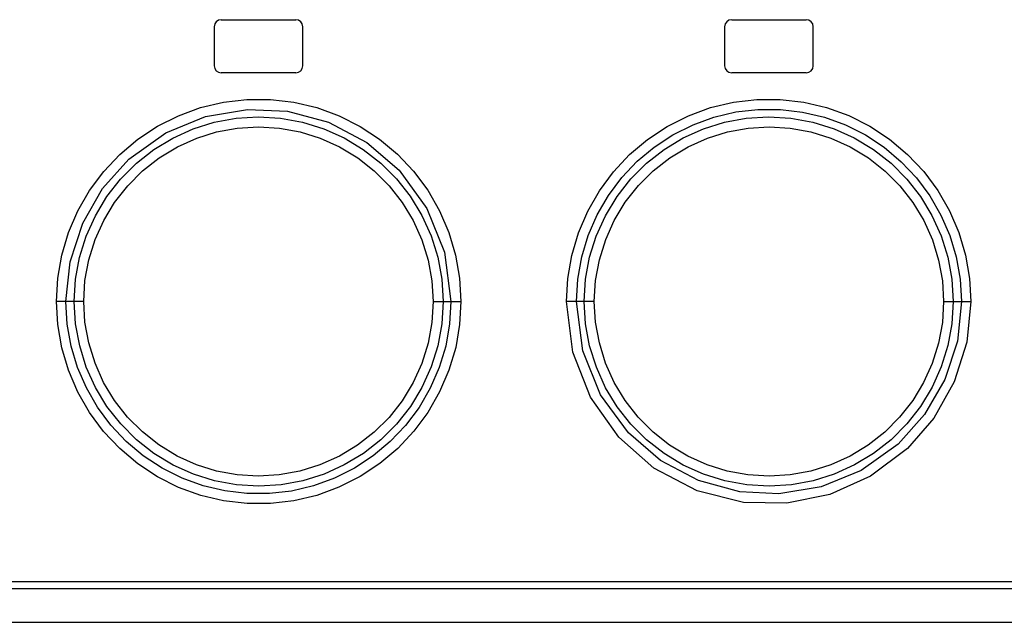
# Model space of a CAD drawing. Units: millimetres. Extents: x 0 to 594, y 0 to 420.
# Drawn here: x 123 to 136, y 229 to 238 of the extents above; entities that cross this region are included whole.
import ezdxf

# ---------------------------------------------------------------- set-up
doc = ezdxf.new("R2010")
doc.units = ezdxf.units.MM
doc.header["$LTSCALE"] = 32.67
doc.layers.get('0').update_dxf_attribs({"linetype": 'CONTINUOUS'})

msp = doc.modelspace()

# ---------------------------------------------------------------- linework, layer by layer
at = {"color": 7, "linetype": 'CONTINUOUS'}
for p, q in [((125.418, 237.97), (126.468, 237.97)), ((132.618, 237.97), (133.668, 237.97)), ((125.318, 237.87), (125.318, 237.32)), ((126.568, 237.32), (126.568, 237.87)), ((132.518, 237.87), (132.518, 237.32)), ((133.768, 237.32), (133.768, 237.87)), ((126.468, 237.22), (125.418, 237.22)), ((133.668, 237.22), (132.618, 237.22)), ((113.943, 229.945), (145.143, 229.945)), ((113.293, 229.47), (145.793, 229.47))]:
    msp.add_line(p, q, dxfattribs=at)
at = {"color": 9, "linetype": 'CONTINUOUS'}
for p, q in [((125.45, 236.806), (125.78, 236.845)), ((125.78, 236.845), (126.11, 236.845)), ((126.11, 236.845), (126.439, 236.807)), ((132.641, 236.806), (132.971, 236.844)), ((132.971, 236.844), (133.303, 236.845)), ((133.303, 236.845), (133.634, 236.807)), ((124.814, 236.615), (125.126, 236.729)), ((125.126, 236.729), (125.45, 236.806)), ((125.193, 236.604), (125.787, 236.704)), ((125.787, 236.704), (126.35, 236.678)), ((126.35, 236.678), (126.931, 236.522)), ((126.439, 236.807), (126.764, 236.73)), ((126.764, 236.73), (127.079, 236.615)), ((132.007, 236.615), (132.319, 236.729)), ((132.319, 236.729), (132.641, 236.806)), ((132.675, 236.668), (132.988, 236.704)), ((132.988, 236.704), (133.305, 236.704)), ((133.305, 236.704), (133.618, 236.667)), ((133.634, 236.807), (133.957, 236.73)), ((133.957, 236.73), (134.269, 236.616)), ((124.518, 236.466), (124.814, 236.615)), ((124.635, 236.373), (125.193, 236.604)), ((125.318, 236.522), (125.626, 236.579)), ((125.626, 236.579), (125.939, 236.598)), ((125.939, 236.598), (126.254, 236.58)), ((126.254, 236.58), (126.563, 236.524)), ((127.079, 236.615), (127.376, 236.465)), ((131.709, 236.465), (132.007, 236.615)), ((132.072, 236.488), (132.368, 236.596)), ((132.368, 236.596), (132.675, 236.668)), ((132.516, 236.523), (132.824, 236.579)), ((132.824, 236.579), (133.138, 236.598)), ((133.138, 236.598), (133.453, 236.58)), ((133.453, 236.58), (133.762, 236.523)), ((133.618, 236.667), (133.925, 236.594)), ((133.925, 236.594), (134.221, 236.486)), ((134.269, 236.616), (134.566, 236.467)), ((124.241, 236.284), (124.518, 236.466)), ((124.735, 236.299), (125.021, 236.429)), ((125.021, 236.429), (125.318, 236.522)), ((125.351, 236.386), (125.642, 236.439)), ((125.642, 236.439), (125.941, 236.457)), ((125.941, 236.457), (126.239, 236.44)), ((126.239, 236.44), (126.53, 236.386)), ((126.563, 236.524), (126.863, 236.431)), ((126.863, 236.431), (127.15, 236.302)), ((126.931, 236.522), (127.473, 236.236)), ((127.376, 236.465), (127.651, 236.283)), ((131.431, 236.281), (131.709, 236.465)), ((131.789, 236.346), (132.072, 236.488)), ((131.932, 236.301), (132.218, 236.43)), ((132.218, 236.43), (132.516, 236.523)), ((132.559, 236.387), (132.849, 236.44)), ((132.849, 236.44), (133.146, 236.457)), ((133.146, 236.457), (133.444, 236.439)), ((133.444, 236.439), (133.734, 236.386)), ((133.762, 236.523), (134.061, 236.43)), ((134.061, 236.43), (134.347, 236.301)), ((134.221, 236.486), (134.503, 236.344)), ((134.566, 236.467), (134.845, 236.284)), ((123.986, 236.07), (124.241, 236.284)), ((124.114, 236.002), (124.635, 236.373)), ((124.466, 236.137), (124.735, 236.299)), ((124.798, 236.176), (125.071, 236.299)), ((125.071, 236.299), (125.351, 236.386)), ((126.53, 236.386), (126.813, 236.298)), ((126.813, 236.298), (127.087, 236.175)), ((127.15, 236.302), (127.42, 236.14)), ((127.651, 236.283), (127.903, 236.072)), ((131.177, 236.067), (131.431, 236.281)), ((131.524, 236.173), (131.789, 236.346)), ((131.663, 236.138), (131.932, 236.301)), ((132.002, 236.177), (132.276, 236.3)), ((132.276, 236.3), (132.559, 236.387)), ((133.734, 236.386), (134.018, 236.297)), ((134.018, 236.297), (134.291, 236.174)), ((134.347, 236.301), (134.617, 236.138)), ((134.503, 236.344), (134.767, 236.17)), ((134.845, 236.284), (135.099, 236.069)), ((124.22, 235.944), (124.466, 236.137)), ((124.541, 236.021), (124.798, 236.176)), ((127.087, 236.175), (127.343, 236.02)), ((127.42, 236.14), (127.668, 235.946)), ((127.473, 236.236), (127.927, 235.846)), ((131.283, 235.972), (131.524, 236.173)), ((131.416, 235.945), (131.663, 236.138)), ((131.745, 236.022), (132.002, 236.177)), ((134.291, 236.174), (134.547, 236.019)), ((134.617, 236.138), (134.865, 235.944)), ((134.767, 236.17), (135.008, 235.967)), ((123.743, 235.587), (124.114, 236.002)), ((123.759, 235.828), (123.986, 236.07)), ((124.308, 235.838), (124.541, 236.021)), ((127.343, 236.02), (127.576, 235.837)), ((127.903, 236.072), (128.13, 235.831)), ((130.95, 235.825), (131.177, 236.067)), ((131.512, 235.84), (131.745, 236.022)), ((134.547, 236.019), (134.781, 235.835)), ((135.099, 236.069), (135.327, 235.827)), ((123.998, 235.722), (124.22, 235.944)), ((127.668, 235.946), (127.89, 235.725)), ((127.927, 235.846), (128.318, 235.307)), ((131.067, 235.743), (131.283, 235.972)), ((131.194, 235.724), (131.416, 235.945)), ((134.865, 235.944), (135.086, 235.722)), ((135.008, 235.967), (135.224, 235.738)), ((123.56, 235.561), (123.759, 235.828)), ((123.804, 235.474), (123.998, 235.722)), ((124.098, 235.628), (124.308, 235.838)), ((127.576, 235.837), (127.786, 235.627)), ((127.89, 235.725), (128.083, 235.479)), ((128.13, 235.831), (128.329, 235.563)), ((130.753, 235.558), (130.95, 235.825)), ((130.878, 235.491), (131.067, 235.743)), ((131, 235.476), (131.194, 235.724)), ((131.301, 235.63), (131.512, 235.84)), ((134.781, 235.835), (134.99, 235.625)), ((135.086, 235.722), (135.28, 235.476)), ((135.224, 235.738), (135.412, 235.485)), ((135.327, 235.827), (135.525, 235.56)), ((123.463, 235.101), (123.743, 235.587)), ((123.913, 235.393), (124.098, 235.628)), ((127.786, 235.627), (127.97, 235.392)), ((128.329, 235.563), (128.496, 235.272)), ((131.117, 235.394), (131.301, 235.63)), ((134.99, 235.625), (135.173, 235.39)), ((123.394, 235.272), (123.56, 235.561)), ((123.641, 235.204), (123.804, 235.474)), ((128.083, 235.479), (128.246, 235.21)), ((130.587, 235.269), (130.753, 235.558)), ((130.72, 235.217), (130.878, 235.491)), ((130.836, 235.205), (131, 235.476)), ((135.28, 235.476), (135.442, 235.207)), ((135.412, 235.485), (135.569, 235.213)), ((135.525, 235.56), (135.691, 235.272)), ((123.76, 235.139), (123.913, 235.393)), ((127.97, 235.392), (128.124, 235.137)), ((128.318, 235.307), (128.566, 234.689)), ((130.962, 235.139), (131.117, 235.394)), ((135.173, 235.39), (135.327, 235.136)), ((123.263, 234.966), (123.394, 235.272)), ((123.512, 234.917), (123.641, 235.204)), ((128.246, 235.21), (128.376, 234.922)), ((128.496, 235.272), (128.628, 234.966)), ((130.456, 234.962), (130.587, 235.269)), ((130.594, 234.927), (130.72, 235.217)), ((130.707, 234.918), (130.836, 235.205)), ((135.442, 235.207), (135.571, 234.921)), ((135.569, 235.213), (135.694, 234.925)), ((135.691, 235.272), (135.822, 234.966)), ((123.285, 234.555), (123.463, 235.101)), ((123.638, 234.867), (123.76, 235.139)), ((128.124, 235.137), (128.246, 234.865)), ((130.84, 234.868), (130.962, 235.139)), ((135.327, 235.136), (135.448, 234.864)), ((123.168, 234.648), (123.263, 234.966)), ((123.419, 234.617), (123.512, 234.917)), ((128.376, 234.922), (128.471, 234.621)), ((128.628, 234.966), (128.722, 234.649)), ((130.361, 234.643), (130.456, 234.962)), ((130.502, 234.623), (130.594, 234.927)), ((130.614, 234.619), (130.707, 234.918)), ((135.571, 234.921), (135.665, 234.62)), ((135.694, 234.925), (135.785, 234.623)), ((135.822, 234.966), (135.917, 234.647)), ((123.549, 234.581), (123.638, 234.867)), ((128.246, 234.865), (128.335, 234.58)), ((130.751, 234.582), (130.84, 234.868)), ((135.448, 234.864), (135.537, 234.579)), ((123.111, 234.322), (123.168, 234.648)), ((123.362, 234.31), (123.419, 234.617)), ((128.471, 234.621), (128.528, 234.311)), ((128.566, 234.689), (128.656, 233.995)), ((128.722, 234.649), (128.779, 234.324)), ((130.305, 234.318), (130.361, 234.643)), ((130.447, 234.311), (130.502, 234.623)), ((130.557, 234.31), (130.614, 234.619)), ((135.665, 234.62), (135.723, 234.311)), ((135.785, 234.623), (135.84, 234.312)), ((135.917, 234.647), (135.974, 234.321)), ((123.227, 233.995), (123.285, 234.555)), ((123.495, 234.29), (123.549, 234.581)), ((128.335, 234.58), (128.388, 234.287)), ((130.698, 234.29), (130.751, 234.582)), ((135.537, 234.579), (135.59, 234.287)), ((123.093, 233.995), (123.111, 234.322)), ((128.779, 234.324), (128.798, 233.995)), ((130.287, 233.995), (130.305, 234.318)), ((135.974, 234.321), (135.992, 233.995)), ((123.343, 233.995), (123.362, 234.31)), ((123.478, 233.995), (123.495, 234.29)), ((128.388, 234.287), (128.405, 233.995)), ((128.528, 234.311), (128.547, 233.995)), ((130.429, 233.995), (130.447, 234.311)), ((130.538, 233.995), (130.557, 234.31)), ((130.68, 233.995), (130.698, 234.29)), ((135.59, 234.287), (135.607, 233.995)), ((135.723, 234.311), (135.742, 233.995)), ((135.84, 234.312), (135.858, 233.995)), ((123.111, 233.668), (123.093, 233.995)), ((123.478, 233.995), (123.093, 233.995)), ((123.245, 233.677), (123.227, 233.995)), ((123.362, 233.678), (123.343, 233.995)), ((123.495, 233.702), (123.478, 233.995)), ((128.405, 233.995), (128.387, 233.699)), ((128.405, 233.995), (128.798, 233.995)), ((128.547, 233.995), (128.528, 233.679)), ((128.656, 233.995), (128.638, 233.678)), ((128.798, 233.995), (128.78, 233.671)), ((130.378, 233.28), (130.287, 233.995)), ((130.68, 233.995), (130.287, 233.995)), ((130.519, 233.3), (130.429, 233.995)), ((130.557, 233.678), (130.538, 233.995)), ((130.697, 233.702), (130.68, 233.995)), ((135.607, 233.995), (135.59, 233.699)), ((135.607, 233.995), (135.992, 233.995)), ((135.742, 233.995), (135.723, 233.68)), ((135.858, 233.995), (135.801, 233.437)), ((135.992, 233.995), (135.934, 233.419)), ((123.168, 233.342), (123.111, 233.668)), ((123.3, 233.366), (123.245, 233.677)), ((123.42, 233.369), (123.362, 233.678)), ((123.548, 233.411), (123.495, 233.702)), ((128.387, 233.699), (128.334, 233.407)), ((128.528, 233.679), (128.471, 233.371)), ((128.638, 233.678), (128.583, 233.366)), ((128.78, 233.671), (128.724, 233.346)), ((130.614, 233.368), (130.557, 233.678)), ((130.751, 233.41), (130.697, 233.702)), ((135.59, 233.699), (135.536, 233.408)), ((135.723, 233.68), (135.666, 233.372)), ((123.263, 233.024), (123.168, 233.342)), ((123.391, 233.065), (123.3, 233.366)), ((123.514, 233.069), (123.42, 233.369)), ((123.637, 233.125), (123.548, 233.411)), ((128.334, 233.407), (128.245, 233.122)), ((128.471, 233.371), (128.378, 233.071)), ((128.583, 233.366), (128.491, 233.063)), ((128.724, 233.346), (128.629, 233.028)), ((130.709, 233.067), (130.614, 233.368)), ((130.839, 233.124), (130.751, 233.41)), ((135.536, 233.408), (135.447, 233.122)), ((135.666, 233.372), (135.573, 233.073)), ((135.801, 233.437), (135.625, 232.893)), ((135.934, 233.419), (135.757, 232.86)), ((130.625, 232.647), (130.378, 233.28)), ((130.768, 232.68), (130.519, 233.3)), ((123.516, 232.776), (123.391, 233.065)), ((123.643, 232.782), (123.514, 233.069)), ((123.758, 232.854), (123.637, 233.125)), ((128.245, 233.122), (128.123, 232.85)), ((128.378, 233.071), (128.249, 232.784)), ((128.491, 233.063), (128.365, 232.772)), ((130.839, 232.779), (130.709, 233.067)), ((130.961, 232.852), (130.839, 233.124)), ((135.447, 233.122), (135.325, 232.851)), ((135.573, 233.073), (135.444, 232.785)), ((123.394, 232.717), (123.263, 233.024)), ((128.629, 233.028), (128.498, 232.721)), ((123.912, 232.599), (123.758, 232.854)), ((128.123, 232.85), (127.969, 232.595)), ((131.115, 232.597), (130.961, 232.852)), ((135.325, 232.851), (135.172, 232.596)), ((135.444, 232.785), (135.281, 232.515)), ((135.625, 232.893), (135.339, 232.399)), ((135.757, 232.86), (135.47, 232.347)), ((123.56, 232.429), (123.394, 232.717)), ((123.673, 232.504), (123.516, 232.776)), ((123.805, 232.514), (123.643, 232.782)), ((128.249, 232.784), (128.085, 232.514)), ((128.365, 232.772), (128.207, 232.499)), ((128.498, 232.721), (128.332, 232.431)), ((131.024, 232.079), (130.625, 232.647)), ((131.161, 232.141), (130.768, 232.68)), ((131.002, 232.511), (130.839, 232.779)), ((123.999, 232.267), (123.805, 232.514)), ((124.095, 232.364), (123.912, 232.599)), ((127.969, 232.595), (127.784, 232.36)), ((128.085, 232.514), (127.891, 232.266)), ((131.195, 232.265), (131.002, 232.511)), ((131.299, 232.362), (131.115, 232.597)), ((135.172, 232.596), (134.987, 232.361)), ((135.281, 232.515), (135.087, 232.267)), ((123.757, 232.163), (123.56, 232.429)), ((123.861, 232.252), (123.673, 232.504)), ((128.207, 232.499), (128.018, 232.246)), ((128.332, 232.431), (128.135, 232.164)), ((135.339, 232.399), (134.965, 231.982)), ((124.077, 232.022), (123.861, 232.252)), ((124.22, 232.045), (123.999, 232.267)), ((124.305, 232.154), (124.095, 232.364)), ((127.784, 232.36), (127.573, 232.15)), ((127.891, 232.266), (127.669, 232.044)), ((128.018, 232.246), (127.802, 232.018)), ((131.417, 232.043), (131.195, 232.265)), ((131.509, 232.152), (131.299, 232.362)), ((134.987, 232.361), (134.778, 232.151)), ((135.087, 232.267), (134.865, 232.045)), ((135.47, 232.347), (135.099, 231.919)), ((123.985, 231.92), (123.757, 232.163)), ((124.538, 231.971), (124.305, 232.154)), ((127.573, 232.15), (127.34, 231.967)), ((128.135, 232.164), (127.908, 231.922)), ((131.613, 231.753), (131.161, 232.141)), ((131.742, 231.969), (131.509, 232.152)), ((134.778, 232.151), (134.544, 231.968)), ((124.318, 231.819), (124.077, 232.022)), ((124.468, 231.851), (124.22, 232.045)), ((124.794, 231.815), (124.538, 231.971)), ((127.34, 231.967), (127.083, 231.812)), ((127.669, 232.044), (127.422, 231.851)), ((127.802, 232.018), (127.561, 231.816)), ((131.518, 231.644), (131.024, 232.079)), ((131.665, 231.849), (131.417, 232.043)), ((131.998, 231.814), (131.742, 231.969)), ((134.544, 231.968), (134.287, 231.813)), ((134.965, 231.982), (134.443, 231.612)), ((134.865, 232.045), (134.619, 231.852)), ((124.24, 231.706), (123.985, 231.92)), ((124.583, 231.645), (124.318, 231.819)), ((124.738, 231.688), (124.468, 231.851)), ((125.067, 231.692), (124.794, 231.815)), ((127.083, 231.812), (126.809, 231.689)), ((127.422, 231.851), (127.153, 231.689)), ((127.561, 231.816), (127.296, 231.643)), ((127.908, 231.922), (127.654, 231.708)), ((131.935, 231.687), (131.665, 231.849)), ((132.272, 231.691), (131.998, 231.814)), ((134.287, 231.813), (134.014, 231.691)), ((134.619, 231.852), (134.35, 231.69)), ((135.099, 231.919), (134.578, 231.529)), ((124.518, 231.523), (124.24, 231.706)), ((125.024, 231.56), (124.738, 231.688)), ((125.351, 231.603), (125.067, 231.692)), ((126.809, 231.689), (126.526, 231.602)), ((127.153, 231.689), (126.867, 231.56)), ((127.654, 231.708), (127.376, 231.525)), ((132.15, 231.469), (131.613, 231.753)), ((132.222, 231.558), (131.935, 231.687)), ((132.555, 231.603), (132.272, 231.691)), ((134.014, 231.691), (133.734, 231.603)), ((134.35, 231.69), (134.064, 231.561)), ((124.865, 231.503), (124.583, 231.645)), ((125.323, 231.466), (125.024, 231.56)), ((125.641, 231.55), (125.351, 231.603)), ((125.939, 231.532), (125.641, 231.55)), ((126.236, 231.549), (125.939, 231.532)), ((126.526, 231.602), (126.236, 231.549)), ((126.867, 231.56), (126.569, 231.466)), ((127.296, 231.643), (127.013, 231.501)), ((132.132, 231.325), (131.518, 231.644)), ((132.522, 231.465), (132.222, 231.558)), ((132.846, 231.55), (132.555, 231.603)), ((133.144, 231.532), (132.846, 231.55)), ((133.444, 231.55), (133.144, 231.532)), ((133.734, 231.603), (133.444, 231.55)), ((134.064, 231.561), (133.767, 231.467)), ((134.443, 231.612), (133.879, 231.382)), ((124.816, 231.373), (124.518, 231.523)), ((125.16, 231.395), (124.865, 231.503)), ((125.632, 231.41), (125.323, 231.466)), ((125.947, 231.391), (125.632, 231.41)), ((126.261, 231.41), (125.947, 231.391)), ((126.569, 231.466), (126.261, 231.41)), ((127.013, 231.501), (126.717, 231.393)), ((127.376, 231.525), (127.078, 231.374)), ((132.732, 231.312), (132.15, 231.469)), ((132.831, 231.409), (132.522, 231.465)), ((133.146, 231.391), (132.831, 231.409)), ((133.459, 231.411), (133.146, 231.391)), ((133.767, 231.467), (133.459, 231.411)), ((134.578, 231.529), (134.001, 231.273)), ((125.127, 231.259), (124.816, 231.373)), ((125.45, 231.183), (125.127, 231.259)), ((125.467, 231.322), (125.16, 231.395)), ((125.78, 231.286), (125.467, 231.322)), ((126.097, 231.285), (125.78, 231.286)), ((126.41, 231.321), (126.097, 231.285)), ((126.717, 231.393), (126.41, 231.321)), ((126.766, 231.26), (126.443, 231.183)), ((127.078, 231.374), (126.766, 231.26)), ((132.785, 231.161), (132.132, 231.325)), ((133.283, 231.284), (132.732, 231.312)), ((133.879, 231.382), (133.283, 231.284)), ((134.001, 231.273), (133.396, 231.151)), ((125.781, 231.145), (125.45, 231.183)), ((126.114, 231.145), (125.781, 231.145)), ((126.443, 231.183), (126.114, 231.145)), ((133.396, 231.151), (132.785, 231.161)), ((113.931, 230.045), (145.154, 230.045))]:
    msp.add_line(p, q, dxfattribs=at)
at = {"color": 7, "linetype": 'CONTINUOUS'}
for centre, start, end in [((125.418, 237.87), 90, 180), ((126.468, 237.87), 0, 90), ((132.618, 237.87), 90, 180), ((133.668, 237.87), 0, 90), ((125.418, 237.32), 180, 270), ((126.468, 237.32), 270, 360), ((132.618, 237.32), 180, 270), ((133.668, 237.32), 270, 360)]:
    msp.add_arc(centre, 0.1, start, end, dxfattribs=at)

doc.saveas('drawing.dxf')
